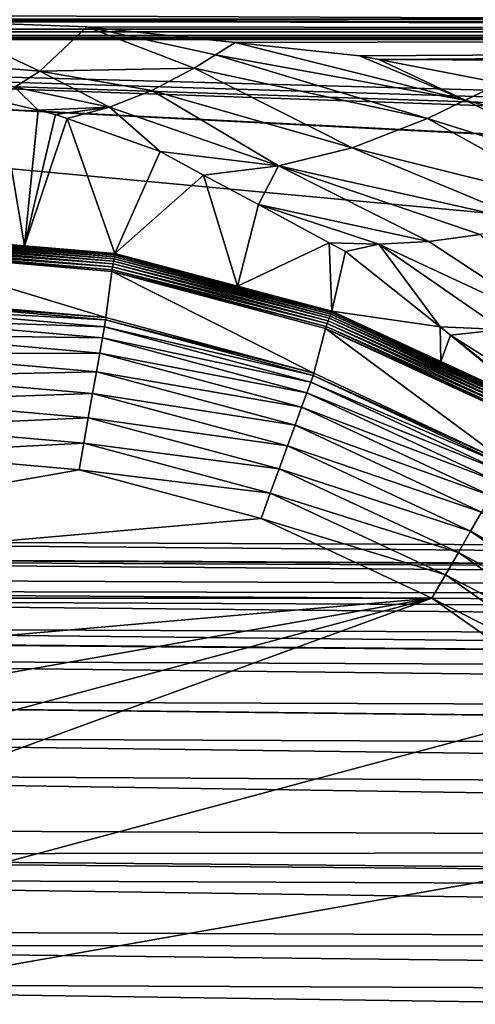
# Model space of a CAD drawing. Extents: x -380 to 380, y -338 to 183.
# Drawn here: x -317 to -309, y 58 to 74 of the extents above; entities that cross this region are included whole.
import ezdxf

# ---------------------------------------------------------------- set-up
doc = ezdxf.new("R2010")
doc.units = 0

msp = doc.modelspace()

# ---------------------------------------------------------------- linework, layer by layer
for points in [[(-331.450775, 74.13205, -185.205536), (-248.607498, 74.332191, -187.311966), (-248.681808, 73.788925, -188.960648)], [(-318.455872, 74.001183, -186.116943), (-331.450775, 74.13205, -185.205536), (-248.681808, 73.788925, -188.960648)], [(339.241577, 74.017746, -101.971611), (-339.241577, 74.017746, -101.971611), (339.241577, 73.858322, -102.255325)], [(-339.241577, 74.017746, -101.971611), (-339.241577, 73.980042, -102.038712), (339.241577, 73.858322, -102.255325)], [(339.241577, 73.858322, -102.255325), (-339.241577, 73.980042, -102.038712), (-339.241577, 73.858322, -102.255325)], [(-318.00705, 73.984558, -186.173447), (-318.455872, 74.001183, -186.116943), (-248.681808, 73.788925, -188.960648)], [(-318.226013, 73.336708, -188.079147), (-318.00705, 73.984558, -186.173447), (-316.274017, 73.177757, -188.540527)], [(-318.00705, 73.984558, -186.173447), (-315.517975, 73.892319, -186.486771), (-316.274017, 73.177757, -188.540527)], [(-315.517975, 73.892319, -186.486771), (-318.00705, 73.984558, -186.173447), (-248.681808, 73.788925, -188.960648)], [(339.241577, 73.858322, -102.255325), (-339.241577, 73.858322, -102.255325), (339.241577, 73.747017, -102.561134)], [(-339.241577, 73.858322, -102.255325), (-339.241577, 73.816017, -102.371552), (339.241577, 73.747017, -102.561134)], [(-339.241577, 73.816017, -102.371552), (-339.241577, 73.754272, -102.541176), (339.241577, 73.747017, -102.561134)], [(339.241577, 73.747017, -102.561134), (-339.241577, 73.754272, -102.541176), (-339.241577, 73.747017, -102.561134)], [(-315.517975, 73.892319, -186.486771), (-313.778717, 73.226707, -188.184341), (-316.274017, 73.177757, -188.540527)], [(-315.517975, 73.892319, -186.486771), (-313.435089, 73.441429, -187.623535), (-313.778717, 73.226707, -188.184341)], [(-315.517975, 73.892319, -186.486771), (-313.115143, 73.638275, -187.142365), (-313.435089, 73.441429, -187.623535)], [(-315.517975, 73.892319, -186.486771), (-248.681808, 73.788925, -188.960648), (-313.115143, 73.638275, -187.142365)], [(-313.115143, 73.638275, -187.142365), (-248.681808, 73.788925, -188.960648), (-311.099396, 73.425156, -187.692368)], [(-311.099396, 73.425156, -187.692368), (-248.681808, 73.788925, -188.960648), (-310.787231, 73.364777, -187.812103)], [(-310.787231, 73.364777, -187.812103), (-248.681808, 73.788925, -188.960648), (-248.755936, 73.086761, -190.588135)], [(-339.241577, 73.747017, -102.561134), (-339.241577, 73.718399, -102.713058), (339.241577, 73.718399, -102.713074)], [(339.241577, 73.747017, -102.561134), (-339.241577, 73.747017, -102.561134), (339.241577, 73.718399, -102.713074)], [(339.241577, 73.686775, -102.880943), (-339.241577, 73.718399, -102.713058), (-339.241577, 73.686775, -102.880943)], [(339.241577, 73.718399, -102.713074), (-339.241577, 73.718399, -102.713058), (339.241577, 73.686775, -102.880943)], [(-339.241577, 73.686775, -102.880943), (-41.347187, 64.545006, -189.859085), (0.08429, 64.513092, -190.162674)], [(339.241577, 73.686775, -102.880943), (-339.241577, 73.686775, -102.880943), (0.08429, 64.513092, -190.162674)], [(-339.241577, 73.686775, -102.880943), (-68.747971, 64.566109, -189.65831), (-41.347187, 64.545006, -189.859085)], [(-339.241577, 73.686775, -102.880943), (-82.775764, 64.609688, -189.243622), (-68.747971, 64.566109, -189.65831)], [(-339.241577, 73.686775, -102.880943), (-164.517288, 64.863678, -186.827118), (-82.775764, 64.609688, -189.243622)], [(-339.241577, 73.686775, -102.880943), (-165.600403, 64.868568, -186.780563), (-164.517288, 64.863678, -186.827118)], [(-339.241577, 73.686775, -102.880943), (-248.384583, 65.242645, -183.221497), (-165.600403, 64.868568, -186.780563)], [(-339.241577, 73.686775, -102.880943), (-331.171509, 65.616737, -179.662308), (-248.384583, 65.242645, -183.221497)], [(-313.435089, 73.441429, -187.623535), (-313.115143, 73.638275, -187.142365), (-309.390869, 72.70961, -189.191147)], [(-313.115143, 73.638275, -187.142365), (-311.099396, 73.425156, -187.692368), (-309.390869, 72.70961, -189.191147)], [(-313.778717, 73.226707, -188.184341), (-313.435089, 73.441429, -187.623535), (-310.001038, 72.408974, -189.887253)], [(-313.435089, 73.441429, -187.623535), (-309.390869, 72.70961, -189.191147), (-310.001038, 72.408974, -189.887253)], [(-318.226013, 73.336708, -188.079147), (-316.274017, 73.177757, -188.540527), (-316.678375, 72.917755, -189.592575)], [(-311.099396, 73.425156, -187.692368), (-310.787231, 73.364777, -187.812103), (-309.390869, 72.70961, -189.191147)], [(-310.787231, 73.364777, -187.812103), (-308.814911, 72.983299, -188.568634), (-309.390869, 72.70961, -189.191147)], [(-310.787231, 73.364777, -187.812103), (-248.755936, 73.086761, -190.588135), (-308.814911, 72.983299, -188.568634)], [(-316.678375, 72.917755, -189.592575), (-316.274017, 73.177757, -188.540527), (-315.146423, 72.593475, -190.507904)], [(-316.274017, 73.177757, -188.540527), (-313.778717, 73.226707, -188.184341), (-314.465179, 72.864258, -189.332077)], [(-316.274017, 73.177757, -188.540527), (-314.465179, 72.864258, -189.332077), (-315.146423, 72.593475, -190.507904)], [(-314.465179, 72.864258, -189.332077), (-313.778717, 73.226707, -188.184341), (-311.217316, 71.937271, -191.339005)], [(-313.778717, 73.226707, -188.184341), (-310.001038, 72.408974, -189.887253), (-311.217316, 71.937271, -191.339005)], [(-309.390869, 72.70961, -189.191147), (-308.814911, 72.983299, -188.568634), (-305.693756, 71.741798, -190.882446)], [(-316.919952, 72.692528, -190.765884), (-316.678375, 72.917755, -189.592575), (-316.302948, 72.543449, -191.274384)], [(-316.678375, 72.917755, -189.592575), (-315.146423, 72.593475, -190.507904), (-316.302948, 72.543449, -191.274384)], [(-315.146423, 72.593475, -190.507904), (-314.465179, 72.864258, -189.332077), (-312.413727, 71.644455, -192.853043)], [(-314.465179, 72.864258, -189.332077), (-311.217316, 71.937271, -191.339005), (-312.413727, 71.644455, -192.853043)], [(-318.678528, 70.538391, -203.360092), (-316.919952, 72.692528, -190.765884), (-316.526886, 70.352043, -203.360092)], [(-316.919952, 72.692528, -190.765884), (-316.302948, 72.543449, -191.274384), (-316.526886, 70.352043, -203.360092)], [(-310.001038, 72.408974, -189.887253), (-309.390869, 72.70961, -189.191147), (-306.565582, 71.330864, -191.716904)], [(-309.390869, 72.70961, -189.191147), (-305.693756, 71.741798, -190.882446), (-306.565582, 71.330864, -191.716904)], [(-316.302948, 72.543449, -191.274384), (-316.022186, 72.475609, -191.505798), (-316.526886, 70.352043, -203.360092)], [(-316.022186, 72.475609, -191.505798), (-315.834473, 72.409065, -191.71611), (-316.526886, 70.352043, -203.360092)], [(-316.302948, 72.543449, -191.274384), (-315.146423, 72.593475, -190.507904), (-316.022186, 72.475609, -191.505798)], [(-316.022186, 72.475609, -191.505798), (-315.146423, 72.593475, -190.507904), (-315.834473, 72.409065, -191.71611)], [(-315.834473, 72.409065, -191.71611), (-315.146423, 72.593475, -190.507904), (-314.328613, 71.875282, -193.40303)], [(-314.328613, 71.875282, -193.40303), (-315.146423, 72.593475, -190.507904), (-312.413727, 71.644455, -192.853043)], [(-316.526886, 70.352043, -203.360092), (-315.834473, 72.409065, -191.71611), (-315.060516, 70.225037, -203.360092)], [(-315.834473, 72.409065, -191.71611), (-314.328613, 71.875282, -193.40303), (-315.060516, 70.225037, -203.360092)], [(-311.217316, 71.937271, -191.339005), (-310.001038, 72.408974, -189.887253), (-307.435608, 70.990746, -192.592178)], [(-310.001038, 72.408974, -189.887253), (-306.565582, 71.330864, -191.716904), (-307.435608, 70.990746, -192.592178)], [(-314.328613, 71.875282, -193.40303), (-313.625214, 71.496475, -194.429352), (-315.060516, 70.225037, -203.360092)], [(-314.328613, 71.875282, -193.40303), (-312.413727, 71.644455, -192.853043), (-313.625214, 71.496475, -194.429352)], [(-312.413727, 71.644455, -192.853043), (-311.217316, 71.937271, -191.339005), (-308.29834, 70.724228, -193.503235)], [(-311.217316, 71.937271, -191.339005), (-307.435608, 70.990746, -192.592178), (-308.29834, 70.724228, -193.503235)], [(-313.625214, 71.496475, -194.429352), (-312.413727, 71.644455, -192.853043), (-312.736877, 71.018059, -195.72554)], [(-312.736877, 71.018059, -195.72554), (-312.413727, 71.644455, -192.853043), (-309.980927, 70.418488, -195.410294)], [(-312.413727, 71.644455, -192.853043), (-309.148529, 70.533157, -194.444565), (-309.980927, 70.418488, -195.410294)], [(-312.413727, 71.644455, -192.853043), (-308.29834, 70.724228, -193.503235), (-309.148529, 70.533157, -194.444565)], [(-315.060516, 70.225037, -203.360092), (-313.625214, 71.496475, -194.429352), (-313.077454, 69.699234, -203.360092)], [(-313.625214, 71.496475, -194.429352), (-312.736877, 71.018059, -195.72554), (-313.077454, 69.699234, -203.360092)], [(-312.736877, 71.018059, -195.72554), (-311.591431, 70.401199, -197.396866), (-313.077454, 69.699234, -203.360092)], [(-312.736877, 71.018059, -195.72554), (-309.980927, 70.418488, -195.410294), (-310.790619, 70.380219, -196.394287)], [(-311.591431, 70.401199, -197.396866), (-312.736877, 71.018059, -195.72554), (-310.790619, 70.380219, -196.394287)], [(-318.678528, 70.531647, -203.389572), (-318.678528, 70.538391, -203.360092), (-316.526886, 70.352043, -203.360092)], [(-318.678528, 70.531647, -203.389572), (-316.526886, 70.352043, -203.360092), (-315.061646, 70.218391, -203.389572)], [(-318.678528, 70.513596, -203.437424), (-318.678528, 70.531647, -203.389572), (-315.061646, 70.218391, -203.389572)], [(-318.678528, 70.513596, -203.437424), (-315.061646, 70.218391, -203.389572), (-315.064789, 70.200615, -203.437424)], [(-318.678528, 70.487694, -203.481491), (-318.678528, 70.513596, -203.437424), (-315.064789, 70.200615, -203.437424)], [(-318.678528, 70.487694, -203.481491), (-315.064789, 70.200615, -203.437424), (-315.069214, 70.175087, -203.481491)], [(-318.678528, 70.454674, -203.520538), (-318.678528, 70.487694, -203.481491), (-315.069214, 70.175087, -203.481491)], [(-318.678528, 70.454674, -203.520538), (-315.069214, 70.175087, -203.481491), (-315.074921, 70.142563, -203.520538)], [(-318.678528, 70.415497, -203.553406), (-318.678528, 70.454674, -203.520538), (-315.074921, 70.142563, -203.520538)], [(-318.678528, 70.415497, -203.553406), (-315.074921, 70.142563, -203.520538), (-315.081665, 70.103973, -203.553406)], [(-318.678528, 70.371315, -203.579147), (-318.678528, 70.415497, -203.553406), (-315.081665, 70.103973, -203.553406)], [(-310.790619, 70.380219, -196.394287), (-309.980927, 70.418488, -195.410294), (-307.778229, 68.976944, -197.956787)], [(-309.980927, 70.418488, -195.410294), (-309.148529, 70.533157, -194.444565), (-307.778229, 68.976944, -197.956787)], [(-318.678528, 70.371315, -203.579147), (-315.081665, 70.103973, -203.553406), (-315.089233, 70.060448, -203.579147)], [(-318.678528, 70.323402, -203.597015), (-318.678528, 70.371315, -203.579147), (-315.089233, 70.060448, -203.579147)], [(-318.678528, 70.323402, -203.597015), (-315.089233, 70.060448, -203.579147), (-315.097473, 70.013245, -203.597015)], [(-318.678528, 70.273155, -203.606476), (-318.678528, 70.323402, -203.597015), (-315.097473, 70.013245, -203.597015)], [(-318.678528, 70.24295, -203.607986), (-318.678528, 70.273155, -203.606476), (-315.10611, 69.963745, -203.606476)], [(-318.678528, 70.273155, -203.606476), (-315.097473, 70.013245, -203.597015), (-315.10611, 69.963745, -203.606476)], [(-316.526886, 70.352043, -203.360092), (-315.060516, 70.225037, -203.360092), (-315.061646, 70.218391, -203.389572)], [(-313.077454, 69.699234, -203.360092), (-311.591431, 70.401199, -197.396866), (-311.550232, 69.294304, -203.360092)], [(-311.591431, 70.401199, -197.396866), (-311.326416, 70.258492, -197.783493), (-311.550232, 69.294304, -203.360092)], [(-311.591431, 70.401199, -197.396866), (-310.790619, 70.380219, -196.394287), (-311.326416, 70.258492, -197.783493)], [(-311.550232, 69.294304, -203.360092), (-311.326416, 70.258492, -197.783493), (-309.797119, 69.04335, -200.39357)], [(-311.326416, 70.258492, -197.783493), (-310.790619, 70.380219, -196.394287), (-309.797119, 69.04335, -200.39357)], [(-308.789825, 68.994873, -199.170609), (-310.790619, 70.380219, -196.394287), (-307.778229, 68.976944, -197.956787)], [(-309.797119, 69.04335, -200.39357), (-310.790619, 70.380219, -196.394287), (-308.789825, 68.994873, -199.170609)], [(-318.678528, 69.494682, -203.607986), (-318.678528, 70.24295, -203.607986), (-315.205566, 69.190834, -203.607986)], [(-318.678528, 70.24295, -203.607986), (-315.111298, 69.933998, -203.607986), (-315.205566, 69.190834, -203.607986)], [(-318.678528, 70.24295, -203.607986), (-315.10611, 69.963745, -203.606476), (-315.111298, 69.933998, -203.607986)], [(-315.089233, 70.060448, -203.579147), (-315.081665, 70.103973, -203.553406), (-311.591858, 69.17868, -203.553406)], [(-315.081665, 70.103973, -203.553406), (-315.074921, 70.142563, -203.520538), (-311.578613, 69.21553, -203.520538)], [(-315.081665, 70.103973, -203.553406), (-311.578613, 69.21553, -203.520538), (-311.591858, 69.17868, -203.553406)], [(-315.074921, 70.142563, -203.520538), (-315.069214, 70.175087, -203.481491), (-311.567383, 69.246597, -203.481491)], [(-315.074921, 70.142563, -203.520538), (-311.567383, 69.246597, -203.481491), (-311.578613, 69.21553, -203.520538)], [(-315.069214, 70.175087, -203.481491), (-315.064789, 70.200615, -203.437424), (-311.558624, 69.270973, -203.437424)], [(-315.069214, 70.175087, -203.481491), (-311.558624, 69.270973, -203.437424), (-311.567383, 69.246597, -203.481491)], [(-315.064789, 70.200615, -203.437424), (-315.061646, 70.218391, -203.389572), (-311.552521, 69.287956, -203.389572)], [(-315.064789, 70.200615, -203.437424), (-311.552521, 69.287956, -203.389572), (-311.558624, 69.270973, -203.437424)], [(-315.061646, 70.218391, -203.389572), (-315.060516, 70.225037, -203.360092), (-313.077454, 69.699234, -203.360092)], [(-315.061646, 70.218391, -203.389572), (-313.077454, 69.699234, -203.360092), (-311.552521, 69.287956, -203.389572)], [(-315.205566, 69.190834, -203.607986), (-315.111298, 69.933998, -203.607986), (-311.838135, 68.288536, -203.607986)], [(-315.111298, 69.933998, -203.607986), (-315.10611, 69.963745, -203.606476), (-311.640076, 69.044746, -203.606476)], [(-315.111298, 69.933998, -203.607986), (-311.650299, 69.016327, -203.607986), (-311.838135, 68.288536, -203.607986)], [(-315.111298, 69.933998, -203.607986), (-311.640076, 69.044746, -203.606476), (-311.650299, 69.016327, -203.607986)], [(-315.10611, 69.963745, -203.606476), (-315.097473, 70.013245, -203.597015), (-311.623077, 69.092018, -203.597015)], [(-315.10611, 69.963745, -203.606476), (-311.623077, 69.092018, -203.597015), (-311.640076, 69.044746, -203.606476)], [(-315.097473, 70.013245, -203.597015), (-315.089233, 70.060448, -203.579147), (-311.606812, 69.1371, -203.579147)], [(-315.097473, 70.013245, -203.597015), (-311.606812, 69.1371, -203.579147), (-311.623077, 69.092018, -203.597015)], [(-315.089233, 70.060448, -203.579147), (-311.591858, 69.17868, -203.553406), (-311.606812, 69.1371, -203.579147)], [(-313.077454, 69.699234, -203.360092), (-311.550232, 69.294304, -203.360092), (-311.552521, 69.287956, -203.389572)], [(-318.678528, 69.456696, -204.542114), (-318.678528, 69.494682, -204.108002), (-315.205566, 69.190834, -204.108002)], [(-318.678528, 69.494682, -204.108002), (-315.205566, 69.190834, -203.607986), (-315.205566, 69.190834, -204.108002)], [(-318.678528, 69.494682, -204.108002), (-318.678528, 69.494682, -203.607986), (-315.205566, 69.190834, -203.607986)], [(-318.678528, 69.34391, -204.963043), (-318.678528, 69.456696, -204.542114), (-315.212158, 69.153427, -204.542114)], [(-318.678528, 69.456696, -204.542114), (-315.205566, 69.190834, -204.108002), (-315.212158, 69.153427, -204.542114)], [(-318.678528, 69.159744, -205.358002), (-318.678528, 69.34391, -204.963043), (-315.231781, 69.042358, -204.963043)], [(-318.678528, 69.34391, -204.963043), (-315.212158, 69.153427, -204.542114), (-315.231781, 69.042358, -204.963043)], [(-311.552521, 69.287956, -203.389572), (-311.550232, 69.294304, -203.360092), (-309.785278, 68.480644, -203.360092)], [(-311.550232, 69.294304, -203.360092), (-309.797119, 69.04335, -200.39357), (-309.785278, 68.480644, -203.360092)], [(-318.678528, 68.909798, -205.714966), (-318.678528, 69.159744, -205.358002), (-315.263733, 68.860985, -205.358002)], [(-318.678528, 69.159744, -205.358002), (-315.231781, 69.042358, -204.963043), (-315.263733, 68.860985, -205.358002)], [(-315.231781, 69.042358, -204.963043), (-315.212158, 69.153427, -204.542114), (-311.851105, 68.252838, -204.542114)], [(-315.212158, 69.153427, -204.542114), (-315.205566, 69.190834, -204.108002), (-311.838135, 68.288536, -204.108002)], [(-315.212158, 69.153427, -204.542114), (-311.838135, 68.288536, -204.108002), (-311.851105, 68.252838, -204.542114)], [(-315.205566, 69.190834, -204.108002), (-311.838135, 68.288536, -203.607986), (-311.838135, 68.288536, -204.108002)], [(-315.205566, 69.190834, -204.108002), (-315.205566, 69.190834, -203.607986), (-311.838135, 68.288536, -203.607986)], [(-311.623077, 69.092018, -203.597015), (-311.606812, 69.1371, -203.579147), (-308.335022, 67.628784, -203.579147)], [(-311.606812, 69.1371, -203.579147), (-311.591858, 69.17868, -203.553406), (-308.313141, 67.667168, -203.553406)], [(-311.606812, 69.1371, -203.579147), (-308.313141, 67.667168, -203.553406), (-308.335022, 67.628784, -203.579147)], [(-311.591858, 69.17868, -203.553406), (-311.578613, 69.21553, -203.520538), (-308.293732, 67.701187, -203.520538)], [(-311.591858, 69.17868, -203.553406), (-308.293732, 67.701187, -203.520538), (-308.313141, 67.667168, -203.553406)], [(-311.578613, 69.21553, -203.520538), (-311.567383, 69.246597, -203.481491), (-308.277374, 67.729866, -203.481491)], [(-311.578613, 69.21553, -203.520538), (-308.277374, 67.729866, -203.481491), (-308.293732, 67.701187, -203.520538)], [(-311.567383, 69.246597, -203.481491), (-311.558624, 69.270973, -203.437424), (-308.264526, 67.752373, -203.437424)], [(-311.567383, 69.246597, -203.481491), (-308.264526, 67.752373, -203.437424), (-308.277374, 67.729866, -203.481491)], [(-311.558624, 69.270973, -203.437424), (-311.552521, 69.287956, -203.389572), (-308.258301, 67.763268, -203.38884)], [(-311.558624, 69.270973, -203.437424), (-308.258301, 67.763268, -203.38884), (-308.264526, 67.752373, -203.437424)], [(-311.552521, 69.287956, -203.389572), (-309.785278, 68.480644, -203.360092), (-308.258301, 67.763268, -203.38884)], [(-315.263733, 68.860985, -205.358002), (-315.231781, 69.042358, -204.963043), (-311.889709, 68.146858, -204.963043)], [(-315.231781, 69.042358, -204.963043), (-311.851105, 68.252838, -204.542114), (-311.889709, 68.146858, -204.963043)], [(-311.838135, 68.288536, -203.607986), (-311.650299, 69.016327, -203.607986), (-308.678528, 66.815193, -203.607986)], [(-311.650299, 69.016327, -203.607986), (-311.640076, 69.044746, -203.606476), (-308.383667, 67.54351, -203.606476)], [(-311.650299, 69.016327, -203.607986), (-308.398621, 67.517281, -203.607986), (-308.678528, 66.815193, -203.607986)], [(-311.650299, 69.016327, -203.607986), (-308.383667, 67.54351, -203.606476), (-308.398621, 67.517281, -203.607986)], [(-311.640076, 69.044746, -203.606476), (-311.623077, 69.092018, -203.597015), (-308.358765, 67.587166, -203.597015)], [(-311.640076, 69.044746, -203.606476), (-308.358765, 67.587166, -203.597015), (-308.383667, 67.54351, -203.606476)], [(-311.623077, 69.092018, -203.597015), (-308.335022, 67.628784, -203.579147), (-308.358765, 67.587166, -203.597015)], [(-309.797119, 69.04335, -200.39357), (-309.627441, 68.908562, -200.683105), (-309.785278, 68.480644, -203.360092)], [(-309.797119, 69.04335, -200.39357), (-308.789825, 68.994873, -199.170609), (-309.627441, 68.908562, -200.683105)], [(-309.627441, 68.908562, -200.683105), (-308.789825, 68.994873, -199.170609), (-307.500946, 67.568092, -202.627304)], [(-318.678528, 68.909798, -205.714966), (-315.307129, 68.61483, -205.714966), (-318.678528, 68.601646, -206.023117)], [(-318.678528, 68.909798, -205.714966), (-315.263733, 68.860985, -205.358002), (-315.307129, 68.61483, -205.714966)], [(-315.307129, 68.61483, -205.714966), (-315.263733, 68.860985, -205.358002), (-311.952667, 67.973793, -205.358002)], [(-315.263733, 68.860985, -205.358002), (-311.889709, 68.146858, -204.963043), (-311.952667, 67.973793, -205.358002)], [(-309.785278, 68.480644, -203.360092), (-309.627441, 68.908562, -200.683105), (-308.252258, 67.773911, -203.360092)], [(-308.058929, 67.662285, -203.360092), (-309.627441, 68.908562, -200.683105), (-307.500946, 67.568092, -202.627304)], [(-308.252258, 67.773911, -203.360092), (-309.627441, 68.908562, -200.683105), (-308.058929, 67.662285, -203.360092)], [(-318.678528, 68.601646, -206.023117), (-315.307129, 68.61483, -205.714966), (-315.360626, 68.311371, -206.023117)], [(-318.678528, 68.601646, -206.023117), (-315.360626, 68.311371, -206.023117), (-318.678528, 68.244682, -206.273071)], [(-315.360626, 68.311371, -206.023117), (-315.307129, 68.61483, -205.714966), (-312.038177, 67.738914, -205.714966)], [(-315.307129, 68.61483, -205.714966), (-311.952667, 67.973793, -205.358002), (-312.038177, 67.738914, -205.714966)], [(-309.785278, 68.480644, -203.360092), (-308.252258, 67.773911, -203.360092), (-308.258301, 67.763268, -203.38884)], [(-318.678528, 68.244682, -206.273071), (-315.360626, 68.311371, -206.023117), (-315.422638, 67.959824, -206.273071)], [(-318.678528, 68.244682, -206.273071), (-315.422638, 67.959824, -206.273071), (-318.678528, 67.849731, -206.45723)], [(-315.422638, 67.959824, -206.273071), (-315.360626, 68.311371, -206.023117), (-312.143555, 67.449364, -206.023117)], [(-315.360626, 68.311371, -206.023117), (-312.038177, 67.738914, -205.714966), (-312.143555, 67.449364, -206.023117)], [(-311.889709, 68.146858, -204.963043), (-311.851105, 68.252838, -204.542114), (-308.69751, 66.782295, -204.542114)], [(-311.851105, 68.252838, -204.542114), (-311.838135, 68.288536, -204.108002), (-308.678528, 66.815193, -204.108002)], [(-311.851105, 68.252838, -204.542114), (-308.678528, 66.815193, -204.108002), (-308.69751, 66.782295, -204.542114)], [(-311.838135, 68.288536, -204.108002), (-308.678528, 66.815193, -203.607986), (-308.678528, 66.815193, -204.108002)], [(-311.838135, 68.288536, -204.108002), (-311.838135, 68.288536, -203.607986), (-308.678528, 66.815193, -203.607986)], [(-311.952667, 67.973793, -205.358002), (-311.889709, 68.146858, -204.963043), (-308.753937, 66.684616, -204.963043)], [(-311.889709, 68.146858, -204.963043), (-308.69751, 66.782295, -204.542114), (-308.753937, 66.684616, -204.963043)], [(-318.678528, 67.849731, -206.45723), (-315.422638, 67.959824, -206.273071), (-315.491241, 67.570869, -206.45723)], [(-315.491241, 67.570869, -206.45723), (-315.422638, 67.959824, -206.273071), (-312.265656, 67.113914, -206.273071)], [(-315.422638, 67.959824, -206.273071), (-312.143555, 67.449364, -206.023117), (-312.265656, 67.113914, -206.273071)], [(-312.038177, 67.738914, -205.714966), (-311.952667, 67.973793, -205.358002), (-308.846008, 66.525124, -205.358002)], [(-311.952667, 67.973793, -205.358002), (-308.753937, 66.684616, -204.963043), (-308.846008, 66.525124, -205.358002)], [(-318.678528, 67.849731, -206.45723), (-315.491241, 67.570869, -206.45723), (-318.678528, 67.428795, -206.570007)], [(-312.143555, 67.449364, -206.023117), (-312.038177, 67.738914, -205.714966), (-308.970978, 66.308662, -205.714966)], [(-312.038177, 67.738914, -205.714966), (-308.846008, 66.525124, -205.358002), (-308.970978, 66.308662, -205.714966)], [(-318.678528, 67.428795, -206.570007), (-315.491241, 67.570869, -206.45723), (-315.564301, 67.156334, -206.570007)], [(-315.564301, 67.156334, -206.570007), (-315.491241, 67.570869, -206.45723), (-312.400726, 66.742783, -206.45723)], [(-315.491241, 67.570869, -206.45723), (-312.265656, 67.113914, -206.273071), (-312.400726, 66.742783, -206.45723)], [(-318.678528, 67.428795, -206.570007), (-315.564301, 67.156334, -206.570007), (-318.678528, 66.994682, -206.608002)], [(-312.265656, 67.113914, -206.273071), (-312.143555, 67.449364, -206.023117), (-309.125061, 66.041794, -206.023117)], [(-312.143555, 67.449364, -206.023117), (-308.970978, 66.308662, -205.714966), (-309.125061, 66.041794, -206.023117)], [(-318.678528, 66.994682, -206.608002), (-315.564301, 67.156334, -206.570007), (-315.639709, 66.728813, -206.608002)], [(-315.639709, 66.728813, -206.608002), (-315.564301, 67.156334, -206.570007), (-312.544708, 66.347244, -206.570007)], [(-315.564301, 67.156334, -206.570007), (-312.400726, 66.742783, -206.45723), (-312.544708, 66.347244, -206.570007)], [(-312.400726, 66.742783, -206.45723), (-312.265656, 67.113914, -206.273071), (-309.303558, 65.732658, -206.273071)], [(-312.265656, 67.113914, -206.273071), (-309.125061, 66.041794, -206.023117), (-309.303558, 65.732658, -206.273071)], [(-318.678528, 66.994682, -206.608002), (-315.639709, 66.728813, -206.608002), (-327.428558, 64.650124, -206.608002)], [(-312.544708, 66.347244, -206.570007), (-312.400726, 66.742783, -206.45723), (-309.501007, 65.390617, -206.45723)], [(-312.400726, 66.742783, -206.45723), (-309.303558, 65.732658, -206.273071), (-309.501007, 65.390617, -206.45723)], [(-315.639709, 66.728813, -206.608002), (-312.693176, 65.939301, -206.608002), (-327.428558, 64.650124, -206.608002)], [(-315.639709, 66.728813, -206.608002), (-312.544708, 66.347244, -206.570007), (-312.693176, 65.939301, -206.608002)], [(-312.693176, 65.939301, -206.608002), (-312.544708, 66.347244, -206.570007), (-309.711487, 65.026085, -206.570007)], [(-312.544708, 66.347244, -206.570007), (-309.501007, 65.390617, -206.45723), (-309.711487, 65.026085, -206.570007)], [(-309.303558, 65.732658, -206.273071), (-309.125061, 66.041794, -206.023117), (-306.39682, 64.13147, -206.023117)], [(-312.693176, 65.939301, -206.608002), (-309.928528, 64.650124, -206.608002), (-327.428558, 64.650124, -206.608002)], [(-312.693176, 65.939301, -206.608002), (-309.711487, 65.026085, -206.570007), (-309.928528, 64.650124, -206.608002)], [(-309.501007, 65.390617, -206.45723), (-309.303558, 65.732658, -206.273071), (-306.626251, 63.858009, -206.273071)], [(-309.303558, 65.732658, -206.273071), (-306.39682, 64.13147, -206.023117), (-306.626251, 63.858009, -206.273071)], [(-331.171509, 65.616737, -179.662308), (-331.243652, 65.334183, -181.172531), (-248.466934, 64.903488, -185.079056)], [(-248.384583, 65.242645, -183.221497), (-331.171509, 65.616737, -179.662308), (-248.466934, 64.903488, -185.079056)], [(-331.246613, 65.322632, -181.234329), (-331.251038, 65.289932, -181.325211), (-248.466934, 64.903488, -185.079056)], [(-331.243652, 65.334183, -181.172531), (-331.246613, 65.322632, -181.234329), (-248.466934, 64.903488, -185.079056)], [(-309.711487, 65.026085, -206.570007), (-309.501007, 65.390617, -206.45723), (-306.880157, 63.555466, -206.45723)], [(-309.501007, 65.390617, -206.45723), (-306.626251, 63.858009, -206.273071), (-306.880157, 63.555466, -206.45723)], [(-331.251038, 65.289932, -181.325211), (-331.291382, 64.991386, -182.154907), (-248.504578, 64.628426, -185.913818)], [(-248.466934, 64.903488, -185.079056), (-331.251038, 65.289932, -181.325211), (-248.504578, 64.628426, -185.913818)], [(-331.291382, 64.991386, -182.154907), (-331.319794, 64.781128, -182.739258), (-248.504578, 64.628426, -185.913818)], [(-309.928528, 64.650124, -206.608002), (-309.711487, 65.026085, -206.570007), (-307.150726, 63.233009, -206.570007)], [(-309.711487, 65.026085, -206.570007), (-306.880157, 63.555466, -206.45723), (-307.150726, 63.233009, -206.570007)], [(-331.319794, 64.781128, -182.739258), (-331.331848, 64.646118, -182.983032), (-248.542099, 64.272896, -186.737869)], [(-248.504578, 64.628426, -185.913818), (-331.319794, 64.781128, -182.739258), (-248.542099, 64.272896, -186.737869)], [(-309.928528, 64.650124, -206.608002), (-307.429749, 62.900463, -206.608002), (-335.123138, 55.480034, -206.608002)], [(-333.833984, 58.244678, -206.608002), (-309.928528, 64.650124, -206.608002), (-335.123138, 55.480034, -206.608002)], [(-332.08432, 60.743462, -206.608002), (-309.928528, 64.650124, -206.608002), (-333.833984, 58.244678, -206.608002)], [(-329.927338, 62.900463, -206.608002), (-309.928528, 64.650124, -206.608002), (-332.08432, 60.743462, -206.608002)], [(-331.331848, 64.646118, -182.983032), (-331.371613, 64.20208, -183.784729), (-248.579041, 63.836819, -187.539886)], [(-248.542099, 64.272896, -186.737869), (-331.331848, 64.646118, -182.983032), (-248.579041, 63.836819, -187.539886)], [(-327.428558, 64.650124, -206.608002), (-309.928528, 64.650124, -206.608002), (-329.927338, 62.900463, -206.608002)], [(-309.928528, 64.650124, -206.608002), (-307.150726, 63.233009, -206.570007), (-307.429749, 62.900463, -206.608002)], [(-331.371613, 64.20208, -183.784729), (-331.388428, 64.014107, -184.1241), (-248.614883, 63.322231, -188.308365)], [(-248.579041, 63.836819, -187.539886), (-331.371613, 64.20208, -183.784729), (-248.614883, 63.322231, -188.308365)], [(-331.38913, 64.006119, -184.138519), (-331.410004, 63.682964, -184.549622), (-248.614883, 63.322231, -188.308365)], [(-331.388428, 64.014107, -184.1241), (-331.38913, 64.006119, -184.138519), (-248.614883, 63.322231, -188.308365)], [(-331.410004, 63.682964, -184.549622), (-331.452942, 63.017456, -185.39624), (-248.649109, 62.733315, -189.032013)], [(-248.614883, 63.322231, -188.308365), (-331.410004, 63.682964, -184.549622), (-248.649109, 62.733315, -189.032013)], [(-331.453186, 63.012592, -185.400726), (-331.481232, 62.42897, -185.938202), (-248.681229, 62.076389, -189.700455)], [(-331.452942, 63.017456, -185.39624), (-331.453186, 63.012592, -185.400726), (-248.681229, 62.076389, -189.700455)], [(-248.649109, 62.733315, -189.032013), (-331.452942, 63.017456, -185.39624), (-248.681229, 62.076389, -189.700455)], [(-307.429749, 62.900463, -206.608002), (-305.272766, 60.743462, -206.608002), (-335.123138, 55.480034, -206.608002)], [(-331.481232, 62.42897, -185.938202), (-331.509491, 61.840485, -186.480194), (-248.710831, 61.359665, -190.304443)], [(-248.681229, 62.076389, -189.700455), (-331.481232, 62.42897, -185.938202), (-248.710831, 61.359665, -190.304443)], [(-331.509491, 61.840485, -186.480194), (-331.541748, 60.941776, -187.074158), (-248.737518, 60.592934, -190.836517)], [(-248.710831, 61.359665, -190.304443), (-331.509491, 61.840485, -186.480194), (-248.737518, 60.592934, -190.836517)], [(-248.737518, 60.592934, -190.836517), (-331.541748, 60.941776, -187.074158), (-331.557434, 60.505383, -187.362564)], [(-305.272766, 60.743462, -206.608002), (-303.523102, 58.244678, -206.608002), (-335.123138, 55.480034, -206.608002)], [(-248.737518, 60.592934, -190.836517), (-331.557434, 60.505383, -187.362564), (-248.761017, 59.787098, -191.291168)], [(-331.558685, 60.457237, -187.384293), (-331.567017, 60.136478, -187.528992), (-248.761017, 59.787098, -191.291168)], [(-331.557434, 60.505383, -187.362564), (-331.558685, 60.457237, -187.384293), (-248.761017, 59.787098, -191.291168)], [(-331.567017, 60.136478, -187.528992), (-331.588806, 59.300545, -187.906097), (-248.781113, 58.953701, -191.66507)], [(-248.761017, 59.787098, -191.291168), (-331.567017, 60.136478, -187.528992), (-248.781113, 58.953701, -191.66507)], [(-331.588806, 59.300545, -187.906097), (-331.595459, 59.046368, -188.020767), (-248.781113, 58.953701, -191.66507)], [(-331.595459, 59.046368, -188.020767), (-331.605957, 58.446262, -188.182739), (-248.797729, 58.104397, -191.957077)], [(-248.781113, 58.953701, -191.66507), (-331.595459, 59.046368, -188.020767), (-248.797729, 58.104397, -191.957077)], [(-331.605957, 58.446262, -188.182739), (-331.620972, 57.594181, -188.41272), (-248.810837, 57.250458, -192.168106)], [(-248.797729, 58.104397, -191.957077), (-331.605957, 58.446262, -188.182739), (-248.810837, 57.250458, -192.168106)], [(-303.523102, 58.244678, -206.608002), (-302.233917, 55.480034, -206.608002), (-335.123138, 55.480034, -206.608002)]]:
    msp.add_3dface(points)

doc.saveas('drawing.dxf')
